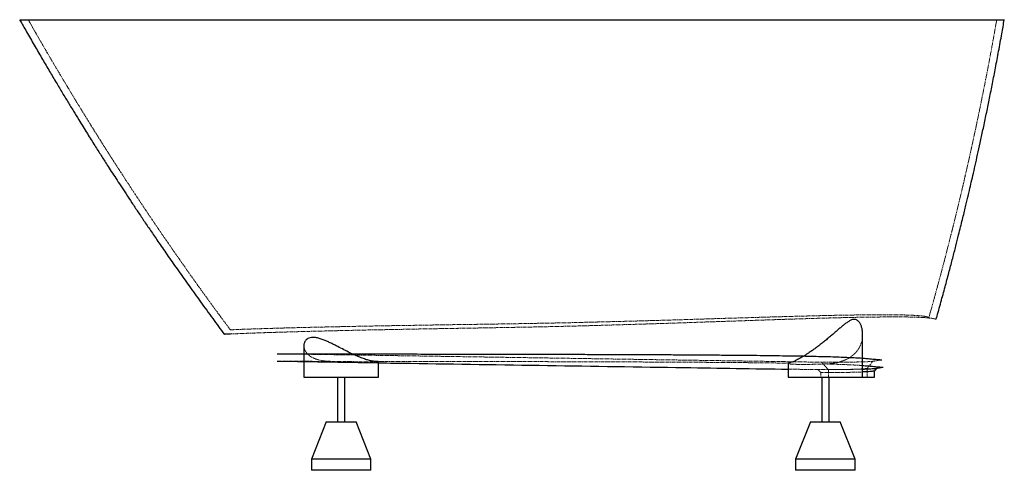
# Paper-space layout '_Rechts' of a CAD drawing. Units: millimetres. Extents: x -661 to 660, y -605 to 0.
import ezdxf

# ---------------------------------------------------------------- set-up
doc = ezdxf.new("R2010")
doc.units = ezdxf.units.MM
doc.linetypes.add('HIDDEN', pattern=[1.905, 1.27, -0.635])

psp = doc.layouts.new('_Rechts')

# ---------------------------------------------------------------- linework, layer by layer
at = {"color": 7, "linetype": 'Continuous', "lineweight": 25}
for p, q in [((-661.4, 0), (660.2, 0)), ((470, -480), (470, -422.6)), ((-280, -437.7), (-280, -480)), ((-315.9, -458.6), (-180, -460.7)), ((-180, -480), (-180, -459.1)), ((370, -461.6), (370, -480)), ((486, -480), (486, -471.8)), ((489.3, -467.8), (489.2, -467.8)), ((-280, -480), (-180, -480)), ((-235, -480), (-235, -540)), ((-225, -540), (-225, -480)), ((370, -480), (486, -480)), ((415, -480), (415, -540)), ((425, -540), (425, -480)), ((-250, -540), (-270, -590)), ((-250, -540), (-210, -540)), ((-190, -590), (-210, -540)), ((400, -540), (380, -590)), ((400, -540), (440, -540)), ((460, -590), (440, -540)), ((-270, -590), (-270, -605)), ((-190, -590), (-270, -590)), ((-190, -605), (-190, -590)), ((380, -590), (380, -605)), ((460, -590), (380, -590)), ((460, -605), (460, -590)), ((-190, -605), (-270, -605)), ((460, -605), (380, -605))]:
    psp.add_line(p, q, dxfattribs=at)
at = {"color": 7, "linetype": 'HIDDEN', "lineweight": 18}
for p, q in [((-244.9, -458.7), (-251.8, -458.3)), ((370, -461.7), (370, -461.6)), ((414.6, -459.9), (424, -469.6)), ((370, -469.2), (410.4, -469.8)), ((410.3, -469.9), (414.1, -473.8)), ((414, -473.7), (414, -480)), ((424, -469.6), (424, -480)), ((476, -480), (476, -468.3))]:
    psp.add_line(p, q, dxfattribs=at)
at = {"color": 7, "linetype": 'HIDDEN', "lineweight": 18, "flags": 128}
psp.add_lwpolyline([(476, -468.3), (480, -463.4), (483.9, -458.6)], dxfattribs=at)
at = {"color": 7, "linetype": 'Continuous', "lineweight": 25, "flags": 128}
psp.add_lwpolyline([(486, -471.9), (487.6, -469.8), (489.3, -467.8)], dxfattribs=at)
at = {"color": 7, "linetype": 'HIDDEN', "lineweight": 18}
for points, knots in [([(-650, 0), (-646.1, -6.9), (-638.5, -20.3), (-627.2, -39.8), (-616.4, -58.2), (-606.2, -75.4), (-596.5, -91.6), (-587.4, -106.7), (-578.8, -120.8), (-571.3, -132.9), (-564.9, -143.3), (-559.4, -152.1), (-554.2, -160.3), (-549.5, -167.8), (-545.1, -174.7), (-541.1, -181.1), (-537.1, -187.3), (-532.4, -194.7), (-526.7, -203.4), (-520, -213.7), (-512.6, -225.1), (-504.5, -237.4), (-495.6, -250.7), (-486.1, -264.9), (-475.8, -280.2), (-464.5, -296.6), (-452.2, -314.3), (-438.9, -333.3), (-424.8, -353.3), (-409.7, -374.3), (-394.3, -395.5), (-383.8, -409.6), (-378.7, -416.4)], [0, 0, 0, 0, 0.047719, 0.092995, 0.13583, 0.176226, 0.214183, 0.249704, 0.282788, 0.313436, 0.335808, 0.356677, 0.376043, 0.393907, 0.410268, 0.425126, 0.439486, 0.455305, 0.47762, 0.502379, 0.529583, 0.559231, 0.591324, 0.625861, 0.662844, 0.702273, 0.746204, 0.79282, 0.842124, 0.894117, 0.9488, 1, 1, 1, 1]), ([(559, -399.5), (559.4, -398.2), (561.7, -390), (565.8, -375.1), (571.2, -355.4), (576.2, -336.9), (580.7, -319.8), (584.7, -303.9), (588.2, -290.3), (591.1, -278.7), (593.5, -268.9), (595.7, -260), (597.7, -251.9), (599.4, -244.5), (601.2, -237.4), (603.1, -229.1), (605.5, -219), (608.2, -207), (611.3, -193.7), (614.6, -179), (618.1, -163), (621.8, -145.6), (625.7, -127.4), (629.5, -108.6), (633.4, -89.1), (637.5, -68.5), (641.6, -46.7), (645.8, -23.7), (648.6, -8), (650, 0)], [0, 0, 0, 0, 0.009647, 0.062859, 0.112754, 0.159334, 0.202602, 0.242558, 0.279203, 0.305674, 0.330103, 0.352488, 0.372832, 0.391133, 0.408107, 0.42679, 0.453533, 0.483597, 0.516983, 0.55369, 0.59372, 0.637073, 0.683751, 0.729461, 0.777968, 0.829272, 0.883377, 0.940286, 1, 1, 1, 1]), ([(559, -399.5), (559, -399.5), (558.8, -399.4), (557.7, -399.1), (555.8, -398.7), (553.1, -398.2), (549.5, -397.8), (545.1, -397.4), (540, -397), (534.1, -396.7), (527.3, -396.5), (519.8, -396.3), (511.4, -396.2), (502.1, -396.1), (492, -396.1), (481.3, -396.2), (470.1, -396.3), (458.2, -396.5), (445.7, -396.7), (432.4, -396.9), (418.4, -397.2), (403.7, -397.6), (388.3, -398), (372.5, -398.4), (356.3, -398.9), (339.8, -399.3), (322.8, -399.9), (305.2, -400.4), (287, -400.9), (268.3, -401.5), (249.2, -402.1), (230.1, -402.7), (211, -403.3), (192, -403.8), (172.7, -404.4), (153.1, -404.9), (133.4, -405.4), (113.4, -405.9), (93.3, -406.4), (73.5, -406.9), (54.2, -407.3), (35.2, -407.6), (16.2, -408), (-2.8, -408.3), (-21.6, -408.6), (-40.4, -408.9), (-59.1, -409.2), (-77.3, -409.4), (-95.1, -409.7), (-112.5, -410), (-129.5, -410.3), (-146.4, -410.6), (-162.8, -410.8), (-179, -411.1), (-194.7, -411.4), (-210, -411.7), (-224.8, -412), (-239, -412.3), (-252.6, -412.6), (-265.8, -412.9), (-278.5, -413.2), (-290.6, -413.5), (-302, -413.8), (-312.6, -414.1), (-322.4, -414.4), (-331.3, -414.7), (-339.6, -414.9), (-347.2, -415.2), (-354, -415.4), (-360, -415.6), (-365.2, -415.8), (-369.5, -416), (-372.8, -416.1), (-375.3, -416.2), (-377.2, -416.3), (-378.3, -416.3), (-378.8, -416.4), (-378.7, -416.4), (-378.7, -416.4)], [0, 0, 0, 0, 0.012928, 0.025875, 0.039228, 0.052603, 0.066048, 0.079518, 0.092756, 0.106018, 0.11935, 0.132706, 0.146333, 0.159985, 0.173713, 0.187468, 0.200732, 0.21402, 0.227378, 0.24076, 0.254413, 0.268091, 0.281845, 0.295626, 0.308983, 0.322365, 0.335819, 0.349297, 0.363058, 0.376845, 0.390712, 0.404607, 0.417772, 0.43096, 0.44433, 0.457701, 0.471169, 0.484638, 0.498296, 0.51198, 0.524816, 0.537674, 0.550699, 0.563723, 0.576837, 0.589952, 0.603237, 0.616545, 0.629387, 0.64225, 0.655275, 0.668299, 0.681412, 0.694524, 0.707804, 0.721107, 0.734328, 0.747573, 0.760886, 0.774223, 0.787824, 0.801451, 0.815153, 0.828879, 0.842098, 0.855339, 0.868757, 0.882176, 0.89569, 0.909205, 0.922904, 0.936628, 0.948607, 0.960585, 0.972631, 0.984677, 0.996936, 1, 1, 1, 1]), ([(568.6, -402.2), (568.6, -402.2), (568.5, -402.1), (567.3, -401.8), (565.4, -401.4), (562.6, -400.9), (558.9, -400.5), (554.5, -400.1), (549.2, -399.8), (543.1, -399.5), (536.3, -399.3), (528.6, -399.1), (520, -399.1), (510.5, -399), (500.2, -399.1), (489.3, -399.2), (477.8, -399.3), (465.7, -399.5), (452.9, -399.8), (439.4, -400.1), (425.1, -400.5), (410.1, -400.9), (394.4, -401.4), (378.2, -401.9), (361.7, -402.4), (344.9, -403), (327.5, -403.6), (309.5, -404.2), (291, -404.8), (271.9, -405.5), (252.4, -406.1), (232.9, -406.8), (213.5, -407.5), (194.1, -408.1), (174.4, -408.7), (154.5, -409.3), (134.3, -409.9), (114, -410.5), (93.5, -411.1), (73.3, -411.6), (53.6, -412), (34.2, -412.5), (14.9, -412.8), (-4.5, -413.2), (-23.7, -413.5), (-42.8, -413.9), (-61.8, -414.2), (-80.4, -414.5), (-98.5, -414.8), (-116.1, -415.1), (-133.5, -415.4), (-150.6, -415.8), (-167.4, -416.1), (-183.8, -416.4), (-199.8, -416.7), (-215.4, -417.1), (-230.4, -417.4), (-244.8, -417.8), (-258.7, -418.1), (-272.1, -418.4), (-285, -418.8), (-297.3, -419.1), (-308.9, -419.5), (-319.7, -419.8), (-329.6, -420.1), (-338.7, -420.4), (-347.1, -420.7), (-354.7, -421), (-361.6, -421.3), (-367.7, -421.5), (-373.1, -421.7), (-376, -421.8), (-377.4, -421.9)], [0, 0, 0, 0, 0.013275, 0.027668, 0.041942, 0.05624, 0.070614, 0.085014, 0.09916, 0.113332, 0.127579, 0.141852, 0.156415, 0.171005, 0.185677, 0.200377, 0.214549, 0.228745, 0.243017, 0.257314, 0.271902, 0.286517, 0.301214, 0.315939, 0.330209, 0.344505, 0.358879, 0.373279, 0.387981, 0.402711, 0.417527, 0.432373, 0.446436, 0.460524, 0.474806, 0.489088, 0.503475, 0.517863, 0.532452, 0.547069, 0.560772, 0.574499, 0.588403, 0.602306, 0.616306, 0.630305, 0.644487, 0.658693, 0.672391, 0.68611, 0.700003, 0.713895, 0.727881, 0.741867, 0.756032, 0.770221, 0.784319, 0.798441, 0.812636, 0.826856, 0.841359, 0.855888, 0.870497, 0.885133, 0.899226, 0.913342, 0.927647, 0.941952, 0.956359, 0.970766, 0.98537, 1, 1, 1, 1]), ([(420.6, -462.2), (423, -462), (428.1, -461.7), (435.4, -460.5), (442.3, -458.6), (448.5, -456.1), (454, -452.9), (458.2, -449.5), (461.4, -446.2), (463.8, -443.1), (465.8, -439.8), (467.5, -436), (468.9, -431.9), (469.7, -427.4), (470.1, -424.2), (470, -422.6), (470, -422.6)], [0, 0, 0, 0, 0.083652, 0.169762, 0.253421, 0.33944, 0.424924, 0.512288, 0.573436, 0.635056, 0.697998, 0.76133, 0.839142, 0.917528, 0.997603, 1, 1, 1, 1]), ([(-315.7, -448.6), (-255.7, -449.5), (-134, -451.4), (49.3, -454.2), (232.7, -457.1), (354.5, -458.9), (414.6, -459.9)], [0, 0, 0, 0, 0.246754, 0.499827, 0.75289, 1, 1, 1, 1]), ([(-279.7, -439.8), (-279.8, -439.5), (-280, -438.8), (-280, -438.1), (-279.9, -437.7)], [0, 0, 0, 0, 0.408721, 1, 1, 1, 1]), ([(-279.9, -437.7), (-279.9, -438.7), (-279.8, -441.1), (-278.4, -444.3), (-276.6, -447.2), (-274.6, -449.3), (-272.1, -451.4), (-268.8, -453.6), (-265, -455.3), (-261.2, -456.5), (-257.2, -457.5), (-251.8, -458.4), (-247.3, -458.6), (-244.9, -458.7)], [0, 0, 0, 0, 0.100663, 0.235807, 0.312716, 0.390221, 0.469787, 0.550158, 0.665227, 0.724196, 0.783612, 0.890321, 1, 1, 1, 1]), ([(-315.9, -458.6), (-315.9, -458.6), (-316, -458.6), (-315.6, -458.6), (-314.7, -458.6), (-313, -458.6), (-310.7, -458.6), (-307.4, -458.6), (-302.8, -458.6), (-296.3, -458.6), (-288.6, -458.6), (-279.6, -458.6), (-269.3, -458.7), (-257.9, -458.7), (-249.3, -458.7), (-244.9, -458.7)], [0, 0, 0, 0, 0.011398, 0.074926, 0.139642, 0.204358, 0.269481, 0.334604, 0.427964, 0.521399, 0.61476, 0.710905, 0.807131, 0.903278, 1, 1, 1, 1]), ([(-244.9, -458.7), (-242.5, -458.7), (-238.2, -458.8), (-231.9, -458.9), (-226.2, -459), (-220.7, -459), (-215.2, -459.1), (-209.9, -459.2), (-204.9, -459.2), (-200.2, -459.2), (-195.9, -459.3), (-192, -459.3), (-188.5, -459.3), (-185.6, -459.3), (-183.3, -459.2), (-181.6, -459.2), (-180.5, -459.2), (-180, -459.1), (-180, -459.1), (-180.1, -459.1)], [0, 0, 0, 0, 0.08192, 0.141869, 0.202009, 0.261958, 0.321902, 0.382038, 0.441983, 0.501918, 0.562044, 0.62198, 0.681907, 0.742025, 0.801953, 0.861878, 0.921994, 0.981919, 1, 1, 1, 1]), ([(-184.8, -458.8), (-180.1, -458.8), (-175.3, -458.8), (-169.1, -458.8), (-167.9, -458.8), (-165.4, -458.8), (-164.1, -458.8), (-160.3, -458.8), (-157.8, -458.8), (-145, -458.8), (-134.4, -458.8), (-112.7, -458.9), (-101.6, -458.9), (-78.7, -458.9), (-67, -458.9), (-51.9, -458.9), (-48.9, -459), (-42.8, -459), (-39.8, -459), (-30.6, -459), (-24.5, -459), (-12.2, -459), (-6, -459), (6.5, -459.1), (12.7, -459.1), (31.5, -459.1), (44.2, -459.1), (60.2, -459.2), (63.4, -459.2), (68.3, -459.2), (69.9, -459.2), (73.1, -459.2), (74.7, -459.2), (82.8, -459.2), (89.2, -459.2), (108.5, -459.3), (121.2, -459.3), (146.5, -459.4), (159.1, -459.5), (177.8, -459.6), (184.1, -459.6), (193.3, -459.6), (196.4, -459.7), (201.1, -459.7), (202.6, -459.7), (205.7, -459.7), (207.2, -459.7), (221.1, -459.8), (233.1, -459.8), (256.5, -460), (268, -460.1), (290.3, -460.2), (301.2, -460.3), (317.1, -460.5), (322.3, -460.5), (330, -460.6), (332.6, -460.7), (337.7, -460.7), (340.2, -460.8), (352.5, -460.9), (362, -461), (371, -461.2)], [0, 0, 0, 0, 0.03125, 0.03125, 0.039063, 0.039063, 0.046875, 0.046875, 0.0625, 0.0625, 0.125, 0.125, 0.1875, 0.1875, 0.25, 0.25, 0.265625, 0.265625, 0.28125, 0.28125, 0.3125, 0.3125, 0.34375, 0.34375, 0.375, 0.375, 0.4375, 0.4375, 0.453125, 0.453125, 0.460938, 0.460938, 0.46875, 0.46875, 0.5, 0.5, 0.5625, 0.5625, 0.625, 0.625, 0.65625, 0.65625, 0.671875, 0.671875, 0.679688, 0.679688, 0.6875, 0.6875, 0.75, 0.75, 0.8125, 0.8125, 0.875, 0.875, 0.90625, 0.90625, 0.921875, 0.921875, 0.9375, 0.9375, 1, 1, 1, 1]), ([(-184.8, -458.8), (-184.3, -458.8), (-183.5, -458.8), (-182.9, -458.8), (-182.7, -458.9)], [0, 0, 0, 0, 0.692007, 1, 1, 1, 1]), ([(-181.3, -458.9), (-181, -459), (-180.3, -459), (-179.9, -459), (-180, -459.1), (-180.1, -459.1)], [0, 0, 0, 0, 0.376184, 0.883663, 1, 1, 1, 1]), ([(370.1, -461.6), (370.1, -461.6), (369.9, -461.7), (370.3, -461.9), (371.1, -462.1), (372.7, -462.3), (374.9, -462.4), (377.5, -462.6), (380.8, -462.7), (384.6, -462.8), (388.8, -462.8), (393.4, -462.8), (398.3, -462.8), (403.5, -462.7), (408.9, -462.6), (414.5, -462.4), (417.9, -462.3), (419.9, -462.2), (420.6, -462.2)], [0, 0, 0, 0, 0.015918, 0.07013, 0.124341, 0.229504, 0.283662, 0.337821, 0.442865, 0.496963, 0.551061, 0.655979, 0.710012, 0.764044, 0.868855, 0.92283, 0.976805, 1, 1, 1, 1]), ([(414.6, -459.9), (414.6, -459.9), (414.7, -459.9), (415.5, -459.9), (416.8, -459.8), (418.8, -459.8), (421.3, -459.8), (424.3, -459.8), (427.7, -459.8), (431.5, -459.8), (436.2, -459.8), (442.1, -459.8), (447.9, -459.7), (452.5, -459.7), (455.9, -459.7), (459.2, -459.6), (462.4, -459.6), (465.5, -459.5), (469.4, -459.4), (473.8, -459.3), (478.1, -459.1), (481.3, -458.8), (483.2, -458.7), (484.1, -458.6), (483.9, -458.6), (483.8, -458.6)], [0, 0, 0, 0, 0.034237, 0.076254, 0.118453, 0.160676, 0.202661, 0.244976, 0.286968, 0.329009, 0.371192, 0.433956, 0.496807, 0.528038, 0.559459, 0.59066, 0.621613, 0.652599, 0.683689, 0.745462, 0.806842, 0.868216, 0.929986, 0.992228, 1, 1, 1, 1]), ([(420.6, -462.2), (420.7, -462.2), (424.1, -462.3), (430.3, -462.5), (438.9, -462.8), (446.8, -463.1), (454.3, -463.4), (461.2, -463.8), (466.4, -464.1), (469.2, -464.3), (470, -464.3)], [0, 0, 0, 0, 0.009359, 0.161386, 0.313413, 0.466392, 0.619371, 0.775209, 0.931049, 1, 1, 1, 1]), ([(483.8, -458.6), (485.2, -458.4), (488.3, -457.9), (492.3, -457.2), (494.8, -456.7), (495.7, -456.6)], [0, 0, 0, 0, 0.361928, 0.767911, 1, 1, 1, 1]), ([(410.4, -469.8), (410.4, -469.8), (410.4, -469.8), (411.7, -469.8), (414.1, -469.8), (417.6, -469.8), (421.9, -469.8), (427.1, -469.7), (432.9, -469.7), (439.2, -469.7), (445.7, -469.6), (452.5, -469.5), (459.1, -469.4), (465, -469.3), (468.5, -469.2), (470, -469.1)], [0, 0, 0, 0, 0.055774, 0.134904, 0.216329, 0.29544, 0.376846, 0.45594, 0.537332, 0.616358, 0.697684, 0.776584, 0.857788, 0.936378, 1, 1, 1, 1]), ([(470, -473), (469.5, -473), (467.4, -473.1), (463.1, -473.3), (457.3, -473.4), (451.2, -473.5), (445.1, -473.5), (439.2, -473.6), (433.6, -473.6), (428.4, -473.6), (423.8, -473.6), (420, -473.7), (417, -473.7), (415, -473.7), (414, -473.7), (414.1, -473.7), (414.1, -473.7)], [0, 0, 0, 0, 0.024455, 0.101425, 0.180631, 0.257522, 0.33664, 0.413549, 0.492687, 0.569602, 0.648749, 0.725666, 0.804813, 0.881731, 0.960878, 1, 1, 1, 1]), ([(476, -468.3), (476, -468.3), (476, -468.3), (475.8, -468.3), (475.4, -468.3), (474.7, -468.4), (473.9, -468.5), (472.9, -468.6), (471.9, -468.7), (470.6, -468.8), (469.3, -468.9), (467.7, -469), (466, -469.1), (463.9, -469.2), (461.7, -469.3), (459.7, -469.3), (457.9, -469.4), (456.3, -469.4), (454.7, -469.4), (453, -469.5), (451.2, -469.5), (448.8, -469.5), (445.6, -469.5), (441.7, -469.6), (437.6, -469.6), (433.4, -469.6), (430.3, -469.6), (428.1, -469.6), (426.7, -469.6), (425.5, -469.6), (424.7, -469.6), (424.2, -469.6), (424, -469.6), (424, -469.6), (424, -469.6)], [0, 0, 0, 0, 0.007705, 0.03858, 0.070371, 0.100058, 0.132833, 0.157281, 0.179385, 0.210379, 0.236732, 0.257994, 0.289873, 0.320932, 0.351752, 0.38366, 0.402305, 0.42182, 0.442203, 0.463454, 0.485575, 0.508564, 0.552449, 0.601731, 0.656404, 0.716467, 0.781914, 0.816706, 0.85285, 0.890344, 0.929188, 0.955844, 0.983101, 1, 1, 1, 1]), ([(424, -469.6), (424.2, -469.6), (424.5, -469.6), (425.9, -469.6), (427.4, -469.6), (428.8, -469.6), (429.9, -469.6), (430.7, -469.6), (430.8, -469.6)], [0, 0, 0, 0, 0.287508, 0.56308, 0.69654, 0.827004, 0.969102, 1, 1, 1, 1])]:
    psp.add_open_spline(points, degree=3, knots=knots, dxfattribs=at)
at = {"color": 7, "linetype": 'Continuous', "lineweight": 25}
for points, knots in [([(568.6, -402.2), (569, -400.8), (571.5, -392.2), (575.7, -377), (581.2, -356.8), (586.2, -338), (590.8, -320.5), (595, -304.4), (598.5, -290.4), (601.4, -278.6), (603.9, -268.7), (606.1, -259.6), (608.1, -251.3), (609.9, -243.8), (611.6, -236.5), (613.6, -228), (616, -217.8), (618.8, -205.5), (621.9, -191.9), (625.3, -176.9), (628.8, -160.6), (632.6, -142.9), (636.5, -124.4), (640.4, -105.1), (644.4, -85.2), (648.5, -64.2), (652.6, -42), (656.6, -20.4), (659, -6.3), (660.1, 0)], [0, 0, 0, 0, 0.010742, 0.064641, 0.115179, 0.16236, 0.206185, 0.246656, 0.283774, 0.310586, 0.335329, 0.358003, 0.378608, 0.397145, 0.414338, 0.433262, 0.46035, 0.490802, 0.524618, 0.561799, 0.602346, 0.646258, 0.693539, 0.739839, 0.788972, 0.84094, 0.895744, 0.953389, 1, 1, 1, 1]), ([(-661.5, 0), (-658.4, -5.5), (-651.9, -16.9), (-642.1, -34), (-632.2, -51), (-622.7, -67.2), (-613.7, -82.4), (-605.2, -96.7), (-597.1, -109.9), (-589.5, -122.4), (-582.7, -133.6), (-576.4, -143.7), (-570.8, -152.7), (-565.6, -161), (-560.8, -168.6), (-556.4, -175.7), (-552.2, -182.2), (-548.1, -188.6), (-543.6, -195.7), (-538.3, -203.9), (-532.3, -213.2), (-525.7, -223.3), (-518.5, -234.2), (-510.8, -245.9), (-502.6, -258.2), (-493.8, -271.3), (-484.5, -285.1), (-473.8, -300.7), (-461.8, -318.2), (-448.2, -337.5), (-433.8, -357.9), (-418.4, -379.3), (-402.6, -401), (-392, -415.4), (-386.8, -422.4)], [0, 0, 0, 0, 0.036965, 0.078116, 0.117295, 0.154504, 0.189743, 0.222436, 0.253232, 0.282129, 0.309129, 0.331634, 0.352626, 0.372107, 0.390076, 0.406533, 0.421479, 0.435923, 0.451835, 0.471832, 0.493803, 0.517748, 0.543667, 0.57156, 0.600876, 0.632098, 0.665224, 0.700255, 0.744444, 0.791335, 0.840928, 0.893227, 0.948232, 1, 1, 1, 1]), ([(470, -422.6), (469.9, -421), (469.8, -418.1), (469, -413.7), (467.6, -409.6), (465.9, -406.6), (464.1, -404.5), (462.5, -403.3), (460.6, -402.5), (458.6, -402.3), (456.3, -402.6), (453.6, -403.6), (450.4, -405.5), (446.7, -408.1), (443, -411.1), (439.2, -414.3), (435.3, -417.7), (431.2, -421.2), (427, -424.9), (422.4, -428.7), (417.8, -432.5), (413.3, -436), (409, -439.4), (404.8, -442.5), (400.5, -445.4), (396.6, -448.1), (393.1, -450.3), (389.9, -452.3), (386.8, -454.1), (383.9, -455.7), (381.2, -457.1), (378.7, -458.3), (376.4, -459.3), (374.2, -460.1), (372.3, -460.8), (371.4, -461.1), (371, -461.2)], [0, 0, 0, 0, 0.041021, 0.080257, 0.119816, 0.159109, 0.17927, 0.199698, 0.219222, 0.239298, 0.25884, 0.278949, 0.308794, 0.339409, 0.369929, 0.40068, 0.431968, 0.463393, 0.497741, 0.532253, 0.567294, 0.60253, 0.633555, 0.664749, 0.696537, 0.728561, 0.753604, 0.778794, 0.804492, 0.830385, 0.855436, 0.880698, 0.906658, 0.932872, 0.966169, 1, 1, 1, 1]), ([(-377.4, -421.9), (-378.5, -422), (-380.8, -422), (-383.3, -422.2), (-385.2, -422.2), (-386.3, -422.3), (-386.9, -422.3), (-386.8, -422.3), (-386.7, -422.3)], [0, 0, 0, 0, 0.189033, 0.378066, 0.568168, 0.75827, 0.951708, 1, 1, 1, 1]), ([(-184.8, -458.8), (-186, -458.7), (-188.4, -458.5), (-193.1, -457.4), (-198.6, -455.6), (-204.7, -453.3), (-211.3, -450.5), (-218.5, -447.1), (-226.3, -443.2), (-233.3, -439.5), (-239.1, -436.6), (-243.6, -434.3), (-248.2, -432.1), (-253.1, -430.1), (-258.1, -428.2), (-263.1, -426.9), (-267.8, -426.4), (-271.6, -426.8), (-274.6, -428), (-276.7, -429.5), (-278.1, -431.2), (-279.1, -432.9), (-279.7, -434.7), (-280, -436.3), (-279.9, -437.4), (-279.9, -437.7)], [0, 0, 0, 0, 0.052407, 0.106407, 0.158803, 0.212605, 0.267491, 0.323579, 0.387048, 0.451939, 0.487872, 0.524061, 0.561148, 0.598607, 0.643391, 0.689285, 0.734142, 0.78064, 0.820972, 0.862218, 0.892383, 0.922784, 0.953824, 0.98505, 1, 1, 1, 1]), ([(-315.7, -448.6), (-315.7, -448.6), (-315.5, -448.6), (-314, -448.6), (-311.4, -448.6), (-307.6, -448.6), (-302.5, -448.6), (-296, -448.6), (-288.2, -448.6), (-279.1, -448.6), (-269, -448.7), (-257.7, -448.7), (-245.3, -448.7), (-231.8, -448.7), (-217.3, -448.7), (-201.8, -448.7), (-185.4, -448.8), (-168.4, -448.8), (-150.7, -448.8), (-132.5, -448.8), (-113.7, -448.9), (-94.2, -448.9), (-74.3, -448.9), (-53.9, -448.9), (-33.1, -449), (-12, -449), (9.5, -449.1), (31.1, -449.1), (53, -449.2), (75, -449.2), (97.3, -449.3), (119.7, -449.3), (142, -449.4), (164.2, -449.5), (186.1, -449.6), (207.7, -449.7), (229.1, -449.8), (250, -450), (270.5, -450.1), (290.4, -450.3), (309.7, -450.4), (328.1, -450.6), (345.7, -450.8), (362.5, -451.1), (378.5, -451.3), (393.6, -451.6), (407.7, -451.9), (420.9, -452.2), (433, -452.6), (444, -453), (454, -453.5), (463, -453.9), (470.9, -454.5), (477.7, -455), (483.6, -455.6), (488.7, -456.1), (492.2, -456.4), (494.4, -456.5), (495.5, -456.6), (495.6, -456.6), (495.7, -456.6)], [0, 0, 0, 0, 0.014919, 0.031285, 0.047627, 0.063926, 0.081984, 0.100101, 0.118247, 0.136395, 0.154513, 0.172572, 0.190611, 0.208706, 0.226831, 0.244955, 0.263052, 0.281091, 0.298542, 0.316044, 0.333572, 0.351099, 0.3686, 0.386051, 0.403373, 0.420749, 0.438151, 0.455551, 0.472922, 0.490241, 0.50793, 0.525676, 0.543452, 0.561229, 0.578977, 0.596668, 0.614605, 0.632598, 0.650622, 0.668646, 0.686642, 0.704581, 0.722386, 0.740243, 0.758128, 0.776013, 0.793872, 0.811678, 0.829456, 0.847279, 0.86513, 0.882986, 0.90082, 0.918605, 0.936676, 0.954753, 0.972822, 0.982009, 0.991199, 1, 1, 1, 1]), ([(-180.1, -459.1), (-180.1, -459.1), (-180.1, -459), (-180.8, -459), (-182.3, -458.9), (-183.9, -458.8), (-184.8, -458.8)], [0, 0, 0, 0, 0.176643, 0.430414, 0.683377, 1, 1, 1, 1]), ([(-180, -460.7), (-165.6, -460.9), (-89.9, -462.1), (47.1, -464.2), (216, -466.8), (323.6, -468.5), (370, -469.2)], [0, 0, 0, 0, 0.078724, 0.412895, 0.747055, 1, 1, 1, 1]), ([(371, -461.2), (370.8, -461.2), (370.2, -461.4), (370.1, -461.5), (370.1, -461.6)], [0, 0, 0, 0, 0.2877354, 1, 1, 1, 1]), ([(470, -464.3), (471.1, -464.4), (474.1, -464.6), (478.5, -464.9), (483.1, -465.4), (487.2, -465.8), (491, -466.1), (493.9, -466.3), (496, -466.4), (497.1, -466.4), (497.6, -466.4), (497.5, -466.4), (497.5, -466.4)], [0, 0, 0, 0, 0.073785, 0.205525, 0.337236, 0.469067, 0.60121, 0.733458, 0.821408, 0.909547, 0.998548, 1, 1, 1, 1]), ([(470, -469.1), (470.4, -469.1), (472.8, -469), (475.7, -468.9), (479.5, -468.7), (482.9, -468.4), (486, -468.2), (488.2, -468), (489.1, -467.9), (489.2, -467.8), (489.3, -467.8)], [0, 0, 0, 0, 0.0358691, 0.197802, 0.278556, 0.4404771, 0.6069665, 0.7688689, 0.9352462, 1, 1, 1, 1]), ([(486, -471.8), (486, -471.8), (486.1, -471.8), (485.5, -471.9), (483.9, -472.1), (481.3, -472.3), (477.8, -472.6), (474, -472.9), (471.2, -473), (470, -473)], [0, 0, 0, 0, 0.024514, 0.193239, 0.366854, 0.535703, 0.709392, 0.879192, 1, 1, 1, 1]), ([(489.2, -467.9), (489.5, -467.8), (491.4, -467.5), (494.2, -467), (496.6, -466.6), (497.5, -466.4)], [0, 0, 0, 0, 0.114218, 0.697072, 1, 1, 1, 1])]:
    psp.add_open_spline(points, degree=3, knots=knots, dxfattribs=at)

doc.saveas('drawing.dxf')
